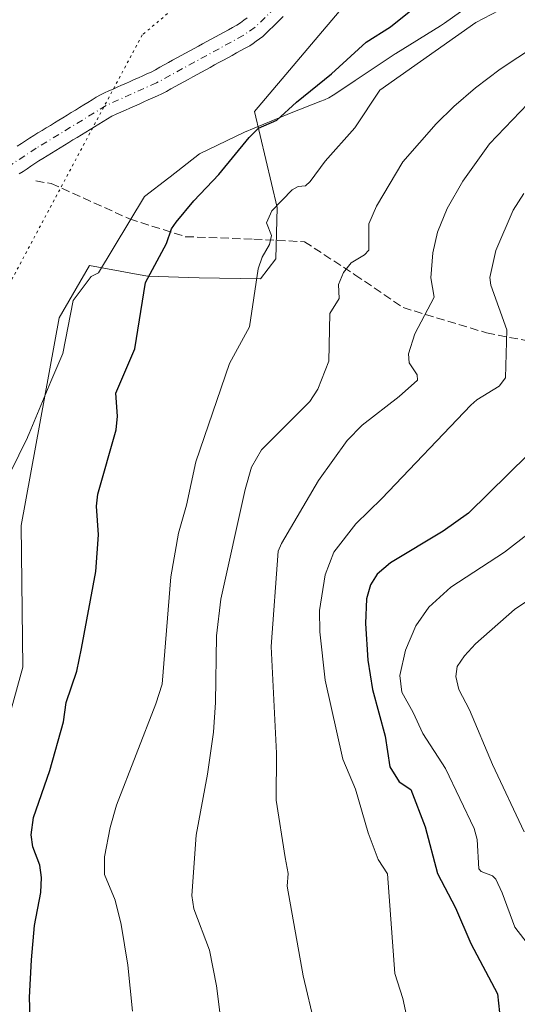
# Model space of a CAD drawing. Units: metres. Extents: x 671682 to 675141, y 4753713 to 4756113.
# Drawn here: x 673826 to 673924, y 4754074 to 4754268 of the extents above; entities that cross this region are included whole.
import ezdxf

# ---------------------------------------------------------------- set-up
doc = ezdxf.new("R2010")
doc.units = ezdxf.units.M
doc.header["$MEASUREMENT"] = 0
for name, pattern in [('DGN Style 3', [2.307223, 1.648017, -0.659207]), ('DGN Style 4', [2.638475, 1.318413, -0.659207, 0.001648, -0.659207]), ('DGN Style 5', [1.153612, 0.494405, -0.659207])]:
    doc.linetypes.add(name, pattern=pattern)
for name, color, linetype, lineweight in [('Arbolado forestal CxS', 92, 'Continuous', 0), ('Corriente natural Cxs', 4, 'Continuous', 13), ('Corriente natural eje', 4, 'DGN Style 4', 0), ('Curva de nivel maestra', 30, 'Continuous', 30), ('Curva de nivel normal', 30, 'Continuous', 0), ('Espacio natural protegido', 121, 'Continuous', 13), ('Espacio natural protegido CxS', 121, 'Continuous', 0), ('Núcleo urbano CxS', 7, 'Continuous', 0), ('Pastizal CxS', 92, 'Continuous', 0), ('Senda', 7, 'DGN Style 3', 0), ('Suelo desnudo CxS', 253, 'Continuous', 0), ('Vía pecuaria eje', 92, 'DGN Style 5', 0)]:
    doc.layers.add(name, color=color, linetype=linetype, lineweight=lineweight)

# ---------------------------------------------------------------- blocks, each defined once
blk = doc.blocks.new('*U12')
at = {"layer": 'Pastizal CxS', "color": 92, "linetype": 'Continuous', "lineweight": 0}
for points in [[(673825.8501, 4754237.6601, 920.1676), (673826.6301, 4754238.1801, 920.1995), (673827.4201, 4754238.6901, 920.2244), (673828.2001, 4754239.2001, 920.2896), (673828.9901, 4754239.7101, 920.3388), (673829.7701, 4754240.2301, 920.3663), (673830.5601, 4754240.7401, 920.371), (673831.4101, 4754241.2601, 920.3515), (673832.2601, 4754241.7801, 920.3075), (673833.1101, 4754242.3001, 920.2867), (673833.9601, 4754242.8201, 920.3255), (673834.8001, 4754243.3301, 920.3809), (673835.6501, 4754243.8501, 920.4185), (673836.5001, 4754244.3701, 920.4369), (673837.3501, 4754244.8901, 920.4363), (673838.2001, 4754245.4101, 920.464), (673839.0501, 4754245.9301, 920.4744), (673839.9001, 4754246.4501, 920.4565), (673840.7401, 4754246.9601, 920.4113), (673841.5901, 4754247.4801, 920.3372), (673842.4401, 4754248.0001, 920.3471), (673843.2901, 4754248.5201, 920.4147), (673844.1401, 4754249.0401, 920.4701), (673845.0401, 4754249.4501, 920.502), (673845.9501, 4754249.8501, 920.5192), (673846.8501, 4754250.2601, 920.5228), (673847.7501, 4754250.6601, 920.5258), (673848.6501, 4754251.0701, 920.5439), (673849.5601, 4754251.4701, 920.5387), (673850.4601, 4754251.8801, 920.5091), (673851.3601, 4754252.2801, 920.4568), (673852.2601, 4754252.6901, 920.4304), (673853.1701, 4754253.0901, 920.516), (673854.0701, 4754253.5001, 920.6044), (673854.9401, 4754253.9701, 920.6719), (673855.8001, 4754254.4501, 920.7142), (673856.6701, 4754254.9201, 920.7312), (673857.5401, 4754255.4001, 920.7233), (673858.4001, 4754255.8701, 920.7043), (673859.2701, 4754256.3401, 920.6608), (673860.1401, 4754256.8201, 920.5917), (673861.0001, 4754257.2901, 920.4993), (673861.8701, 4754257.7701, 920.4578), (673862.7401, 4754258.2401, 920.495), (673863.6001, 4754258.7101, 920.5786), (673864.4701, 4754259.1901, 920.6355), (673865.3301, 4754259.6601, 920.6638), (673866.2001, 4754260.1401, 920.6643), (673867.0701, 4754260.6101, 920.6368), (673867.9301, 4754261.0801, 920.6245), (673868.8001, 4754261.5601, 920.6307), (673869.6701, 4754262.0301, 920.6148), (673870.5301, 4754262.5101, 920.5775), (673871.4001, 4754262.9801, 920.6331), (673872.0501, 4754263.4301, 920.6742), (673872.7001, 4754263.8801, 920.7278), (673873.3501, 4754264.3301, 920.8139), (673874.0001, 4754264.7801, 920.8775), (673874.6701, 4754265.4401, 920.9185), (673875.3401, 4754266.1001, 920.9255), (673876.0001, 4754266.7601, 920.8987), (673876.6701, 4754267.4201, 920.8381), (673877.3401, 4754268.0801, 920.8631), (673878.0101, 4754268.7401, 920.9275)], [(673891.2607, 4754272.3581, 921.4086), (673872.3729, 4754250.0057, 922.7467), (673876.8329, 4754231.0729, 929.3533), (673876.5457, 4754220.8839, 929.9692), (673873.5026, 4754216.9621, 929.3174), (673861.4239, 4754217.1821, 926.9082), (673851.2479, 4754217.4681, 924.3846), (673849.3417, 4754217.8241, 923.9735), (673839.7393, 4754219.6173, 922.4449), (673833.7401, 4754209.2325, 921.9883), (673826.2459, 4754168.2569, 921.637), (673826.5665, 4754140.2751, 922.2966), (673824.3107, 4754131.9263, 922.322), (673819.4285, 4754126.0323, 921.9339), (673809.2535, 4754126.3193, 920.9279), (673796.8709, 4754135.4363, 920.5643), (673794.4929, 4754146.2323, 920.8252), (673783.4073, 4754146.2323, 920.8146), (673776.7053, 4754140.0425, 919.9703), (673773.8691, 4754108.5787, 919.9142), (673799.9055, 4754075.5679, 920.8022), (673810.9901, 4754067.0569, 922.0348)]]:
    blk.add_polyline3d(points, dxfattribs=at)
blk = doc.blocks.new('*U16')
at = {"layer": 'Arbolado forestal CxS', "color": 92, "linetype": 'Continuous', "lineweight": 0}
blk.add_polyline3d([(673810.9901, 4754067.0569, 922.0348), (673799.9055, 4754075.5679, 920.8022), (673773.8691, 4754108.5787, 919.9142), (673776.7053, 4754140.0425, 919.9703), (673783.4073, 4754146.2323, 920.8146), (673794.4929, 4754146.2323, 920.8252), (673796.8709, 4754135.4363, 920.5643), (673809.2535, 4754126.3193, 920.9279), (673819.4285, 4754126.0323, 921.9339), (673824.3107, 4754131.9263, 922.322), (673826.5665, 4754140.2751, 922.2966), (673826.2459, 4754168.2569, 921.637), (673833.7401, 4754209.2325, 921.9883), (673839.7393, 4754219.6173, 922.4449), (673849.3417, 4754217.8241, 923.9735), (673851.2479, 4754217.4681, 924.3846), (673861.4239, 4754217.1821, 926.9082), (673873.5026, 4754216.9621, 929.3174), (673876.5457, 4754220.8839, 929.9692), (673876.8329, 4754231.0729, 929.3533), (673872.3729, 4754250.0057, 922.7467), (673891.2607, 4754272.3581, 921.4086)], dxfattribs=at)

msp = doc.modelspace()

# ---------------------------------------------------------------- linework, layer by layer
at = {"layer": 'Arbolado forestal CxS', "color": 92, "linetype": 'Continuous', "lineweight": 0}
msp.add_polyline3d([(673891.2607, 4754272.3581, 921.4086), (673872.3729, 4754250.0057, 922.7467), (673876.8329, 4754231.0729, 929.3533), (673876.5457, 4754220.8839, 929.9692), (673873.5026, 4754216.9621, 929.3174), (673861.4239, 4754217.1821, 926.9082), (673851.2479, 4754217.4681, 924.3846), (673849.3417, 4754217.8241, 923.9735), (673839.7393, 4754219.6173, 922.4449), (673833.7401, 4754209.2325, 921.9883), (673826.2459, 4754168.2569, 921.637), (673826.5665, 4754140.2751, 922.2966), (673824.3107, 4754131.9263, 922.322), (673819.4285, 4754126.0323, 921.9339), (673809.2535, 4754126.3193, 920.9279), (673796.8709, 4754135.4363, 920.5643), (673794.4929, 4754146.2323, 920.8252), (673783.4073, 4754146.2323, 920.8146), (673776.7053, 4754140.0425, 919.9703), (673773.8691, 4754108.5787, 919.9142), (673799.9055, 4754075.5679, 920.8022), (673810.9901, 4754067.0569, 922.0348)], dxfattribs=at)
at = {"layer": 'Corriente natural Cxs', "color": 4, "linetype": 'Continuous', "lineweight": 13}
for points in [[(673825.4801, 4754243.1301, 920.7963), (673826.3001, 4754243.6701, 920.8039), (673827.1201, 4754244.2001, 920.8206), (673827.9401, 4754244.7401, 920.8425), (673828.7601, 4754245.2401, 920.8615), (673829.5801, 4754245.7501, 920.8877), (673830.4001, 4754246.2501, 920.9186), (673831.2201, 4754246.7501, 920.9554), (673832.0501, 4754247.2501, 920.9977), (673832.8701, 4754247.7601, 920.9998), (673833.6901, 4754248.2601, 920.9587), (673834.5101, 4754248.7601, 920.9285), (673835.3301, 4754249.2701, 920.91), (673836.1501, 4754249.7701, 920.9015), (673836.9701, 4754250.2701, 920.9039), (673837.7901, 4754250.7801, 920.9168), (673838.6201, 4754251.2801, 920.9275), (673839.4401, 4754251.7801, 920.9367), (673840.2601, 4754252.2801, 920.944), (673841.0801, 4754252.7901, 920.9406), (673841.9001, 4754253.2901, 920.9352), (673842.7401, 4754253.6601, 920.925), (673843.5701, 4754254.0401, 920.9228), (673844.4101, 4754254.4101, 920.9241), (673845.2501, 4754254.7901, 920.9316), (673846.0801, 4754255.1601, 920.9433), (673846.9201, 4754255.5401, 920.9608), (673847.7601, 4754255.9101, 920.9814), (673848.5901, 4754256.2901, 921.0032), (673849.4301, 4754256.6601, 921.0223), (673850.2701, 4754257.0401, 921.0416), (673851.1001, 4754257.4101, 921.0591), (673851.9401, 4754257.7901, 921.0643), (673852.7901, 4754258.2501, 921.0636), (673853.6301, 4754258.7201, 921.0505), (673854.4801, 4754259.1801, 921.0412), (673855.3301, 4754259.6401, 921.0372), (673856.1801, 4754260.1101, 921.0396), (673857.0201, 4754260.5701, 921.0468), (673857.8701, 4754261.0301, 921.0587), (673858.7201, 4754261.5001, 921.0739), (673859.5601, 4754261.9601, 921.0898), (673860.4101, 4754262.4201, 921.1063), (673861.2601, 4754262.8901, 921.1065), (673862.1001, 4754263.3501, 921.1052), (673862.9501, 4754263.8201, 921.0921), (673863.8001, 4754264.2801, 921.0756), (673864.6401, 4754264.7401, 921.0724), (673865.4901, 4754265.2101, 921.0826), (673866.3401, 4754265.6701, 921.1046), (673867.1901, 4754266.1301, 921.1394), (673868.0301, 4754266.6001, 921.174), (673868.8801, 4754267.0601, 921.1895), (673869.5601, 4754267.5301, 921.2038), (673870.2501, 4754268.0101, 921.1924), (673870.9301, 4754268.4801, 921.1892)], [(673825.4801, 4754243.1301, 920.7963), (673826.3001, 4754243.6701, 920.8039), (673827.1201, 4754244.2001, 920.8206), (673827.9401, 4754244.7401, 920.8425), (673828.7601, 4754245.2401, 920.8615), (673829.5801, 4754245.7501, 920.8877), (673830.4001, 4754246.2501, 920.9186), (673831.2201, 4754246.7501, 920.9554), (673832.0501, 4754247.2501, 920.9977), (673832.8701, 4754247.7601, 920.9998), (673833.6901, 4754248.2601, 920.9587), (673834.5101, 4754248.7601, 920.9285), (673835.3301, 4754249.2701, 920.91), (673836.1501, 4754249.7701, 920.9015), (673836.9701, 4754250.2701, 920.9039), (673837.7901, 4754250.7801, 920.9168), (673838.6201, 4754251.2801, 920.9275), (673839.4401, 4754251.7801, 920.9367), (673840.2601, 4754252.2801, 920.944), (673841.0801, 4754252.7901, 920.9406), (673841.9001, 4754253.2901, 920.9352), (673842.7401, 4754253.6601, 920.925), (673843.5701, 4754254.0401, 920.9228), (673844.4101, 4754254.4101, 920.9241), (673845.2501, 4754254.7901, 920.9316), (673846.0801, 4754255.1601, 920.9433), (673846.9201, 4754255.5401, 920.9608), (673847.7601, 4754255.9101, 920.9814), (673848.5901, 4754256.2901, 921.0032), (673849.4301, 4754256.6601, 921.0223), (673850.2701, 4754257.0401, 921.0416), (673851.1001, 4754257.4101, 921.0591), (673851.9401, 4754257.7901, 921.0643), (673852.7901, 4754258.2501, 921.0636), (673853.6301, 4754258.7201, 921.0505), (673854.4801, 4754259.1801, 921.0412), (673855.3301, 4754259.6401, 921.0372), (673856.1801, 4754260.1101, 921.0396), (673857.0201, 4754260.5701, 921.0468), (673857.8701, 4754261.0301, 921.0587), (673858.7201, 4754261.5001, 921.0739), (673859.5601, 4754261.9601, 921.0898), (673860.4101, 4754262.4201, 921.1063), (673861.2601, 4754262.8901, 921.1065), (673862.1001, 4754263.3501, 921.1052), (673862.9501, 4754263.8201, 921.0921), (673863.8001, 4754264.2801, 921.0756), (673864.6401, 4754264.7401, 921.0724), (673865.4901, 4754265.2101, 921.0826), (673866.3401, 4754265.6701, 921.1046), (673867.1901, 4754266.1301, 921.1394), (673868.0301, 4754266.6001, 921.174), (673868.8801, 4754267.0601, 921.1895), (673869.5601, 4754267.5301, 921.2038), (673870.2501, 4754268.0101, 921.1924), (673870.9301, 4754268.4801, 921.1892)], [(673878.0101, 4754268.7401, 920.9275), (673877.3401, 4754268.0801, 920.8631), (673876.6701, 4754267.4201, 920.8381), (673876.0001, 4754266.7601, 920.8987), (673875.3401, 4754266.1001, 920.9255), (673874.6701, 4754265.4401, 920.9185), (673874.0001, 4754264.7801, 920.8775), (673873.3501, 4754264.3301, 920.8139), (673872.7001, 4754263.8801, 920.7278), (673872.0501, 4754263.4301, 920.6742), (673871.4001, 4754262.9801, 920.6331), (673870.5301, 4754262.5101, 920.5775), (673869.6701, 4754262.0301, 920.6148), (673868.8001, 4754261.5601, 920.6307), (673867.9301, 4754261.0801, 920.6245), (673867.0701, 4754260.6101, 920.6368), (673866.2001, 4754260.1401, 920.6643), (673865.3301, 4754259.6601, 920.6638), (673864.4701, 4754259.1901, 920.6355), (673863.6001, 4754258.7101, 920.5786), (673862.7401, 4754258.2401, 920.495), (673861.8701, 4754257.7701, 920.4578), (673861.0001, 4754257.2901, 920.4993), (673860.1401, 4754256.8201, 920.5917), (673859.2701, 4754256.3401, 920.6608), (673858.4001, 4754255.8701, 920.7043), (673857.5401, 4754255.4001, 920.7233), (673856.6701, 4754254.9201, 920.7312), (673855.8001, 4754254.4501, 920.7142), (673854.9401, 4754253.9701, 920.6719), (673854.0701, 4754253.5001, 920.6044), (673853.1701, 4754253.0901, 920.516), (673852.2601, 4754252.6901, 920.4304), (673851.3601, 4754252.2801, 920.4568), (673850.4601, 4754251.8801, 920.5091), (673849.5601, 4754251.4701, 920.5387), (673848.6501, 4754251.0701, 920.5439), (673847.7501, 4754250.6601, 920.5258), (673846.8501, 4754250.2601, 920.5228), (673845.9501, 4754249.8501, 920.5192), (673845.0401, 4754249.4501, 920.502), (673844.1401, 4754249.0401, 920.4701), (673843.2901, 4754248.5201, 920.4147), (673842.4401, 4754248.0001, 920.3471), (673841.5901, 4754247.4801, 920.3372), (673840.7401, 4754246.9601, 920.4113), (673839.9001, 4754246.4501, 920.4565), (673839.0501, 4754245.9301, 920.4744), (673838.2001, 4754245.4101, 920.464), (673837.3501, 4754244.8901, 920.4363), (673836.5001, 4754244.3701, 920.4369), (673835.6501, 4754243.8501, 920.4185), (673834.8001, 4754243.3301, 920.3809), (673833.9601, 4754242.8201, 920.3255), (673833.1101, 4754242.3001, 920.2867), (673832.2601, 4754241.7801, 920.3075), (673831.4101, 4754241.2601, 920.3515), (673830.5601, 4754240.7401, 920.371), (673829.7701, 4754240.2301, 920.3663), (673828.9901, 4754239.7101, 920.3388), (673828.2001, 4754239.2001, 920.2896), (673827.4201, 4754238.6901, 920.2244), (673826.6301, 4754238.1801, 920.1995), (673825.8501, 4754237.6601, 920.1676)], [(673878.0101, 4754268.7401, 920.9275), (673877.3401, 4754268.0801, 920.8631), (673876.6701, 4754267.4201, 920.8381), (673876.0001, 4754266.7601, 920.8987), (673875.3401, 4754266.1001, 920.9255), (673874.6701, 4754265.4401, 920.9185), (673874.0001, 4754264.7801, 920.8775), (673873.3501, 4754264.3301, 920.8139), (673872.7001, 4754263.8801, 920.7278), (673872.0501, 4754263.4301, 920.6742), (673871.4001, 4754262.9801, 920.6331), (673870.5301, 4754262.5101, 920.5775), (673869.6701, 4754262.0301, 920.6148), (673868.8001, 4754261.5601, 920.6307), (673867.9301, 4754261.0801, 920.6245), (673867.0701, 4754260.6101, 920.6368), (673866.2001, 4754260.1401, 920.6643), (673865.3301, 4754259.6601, 920.6638), (673864.4701, 4754259.1901, 920.6355), (673863.6001, 4754258.7101, 920.5786), (673862.7401, 4754258.2401, 920.495), (673861.8701, 4754257.7701, 920.4578), (673861.0001, 4754257.2901, 920.4993), (673860.1401, 4754256.8201, 920.5917), (673859.2701, 4754256.3401, 920.6608), (673858.4001, 4754255.8701, 920.7043), (673857.5401, 4754255.4001, 920.7233), (673856.6701, 4754254.9201, 920.7312), (673855.8001, 4754254.4501, 920.7142), (673854.9401, 4754253.9701, 920.6719), (673854.0701, 4754253.5001, 920.6044), (673853.1701, 4754253.0901, 920.516), (673852.2601, 4754252.6901, 920.4304), (673851.3601, 4754252.2801, 920.4568), (673850.4601, 4754251.8801, 920.5091), (673849.5601, 4754251.4701, 920.5387), (673848.6501, 4754251.0701, 920.5439), (673847.7501, 4754250.6601, 920.5258), (673846.8501, 4754250.2601, 920.5228), (673845.9501, 4754249.8501, 920.5192), (673845.0401, 4754249.4501, 920.502), (673844.1401, 4754249.0401, 920.4701), (673843.2901, 4754248.5201, 920.4147), (673842.4401, 4754248.0001, 920.3471), (673841.5901, 4754247.4801, 920.3372), (673840.7401, 4754246.9601, 920.4113), (673839.9001, 4754246.4501, 920.4565), (673839.0501, 4754245.9301, 920.4744), (673838.2001, 4754245.4101, 920.464), (673837.3501, 4754244.8901, 920.4363), (673836.5001, 4754244.3701, 920.4369), (673835.6501, 4754243.8501, 920.4185), (673834.8001, 4754243.3301, 920.3809), (673833.9601, 4754242.8201, 920.3255), (673833.1101, 4754242.3001, 920.2867), (673832.2601, 4754241.7801, 920.3075), (673831.4101, 4754241.2601, 920.3515), (673830.5601, 4754240.7401, 920.371), (673829.7701, 4754240.2301, 920.3663), (673828.9901, 4754239.7101, 920.3388), (673828.2001, 4754239.2001, 920.2896), (673827.4201, 4754238.6901, 920.2244), (673826.6301, 4754238.1801, 920.1995), (673825.8501, 4754237.6601, 920.1676)]]:
    msp.add_polyline3d(points, dxfattribs=at)
at = {"layer": 'Corriente natural eje', "color": 4, "linetype": 'DGN Style 4', "lineweight": 0}
msp.add_polyline3d([(673880.2801, 4754274.3401, 921.2811), (673872.4701, 4754266.6301, 920.9239), (673870.1401, 4754265.0201, 920.8681), (673853.0101, 4754255.6501, 920.783), (673843.0201, 4754251.1701, 920.6695), (673829.2501, 4754242.7401, 920.5214), (673823.6301, 4754239.0701, 920.4176)], dxfattribs=at)
at = {"layer": 'Curva de nivel maestra', "color": 30, "linetype": 'Continuous', "lineweight": 30, "flags": 128}
for points, elevation in [([(673828.13, 4754069.2401), (673827.92, 4754075.0601), (673828.29, 4754082.5201), (673828.92, 4754089.2701), (673830.12, 4754095.8101), (673830.31, 4754098.7401), (673829.96, 4754101.2001), (673828.54, 4754104.8401), (673828.25, 4754107.1701), (673828.71, 4754110.6101), (673831.95, 4754119.8901), (673834.6, 4754129.4901), (673835.14, 4754133.3001), (673837.28, 4754139.4801), (673838.15, 4754143.9501), (673841.01, 4754159.2101), (673841.52, 4754166.4501), (673841.13, 4754172.0501), (673841.38, 4754174.4301), (673845.03, 4754187.1201), (673845.31, 4754189.8601), (673844.94, 4754194.4001), (673848.69, 4754203.1501), (673850.84, 4754216.2201), (673854.99, 4754223.9601), (673855.97, 4754226.8201), (673856.9, 4754228.1601), (673860.34, 4754232.3501), (673865.32, 4754237.5801), (673871.27, 4754244.8801), (673873.15, 4754246.6901), (673876.77, 4754248.2601), (673880.61, 4754251.8601), (673887.56, 4754257.4001), (673894.39, 4754263.6801), (673899.18, 4754266.7401), (673908.89, 4754274.5201)], 925), ([(673930.36, 4754186.1301), (673914.6, 4754170.7101), (673909.63, 4754167.1401), (673899.2, 4754160.8701), (673896.59, 4754158.6701), (673895.24, 4754156.5701), (673894.49, 4754153.7701), (673894.3, 4754148.9001), (673894.76, 4754141.7001), (673895.67, 4754135.8801), (673898.18, 4754126.6501), (673899.04, 4754120.6101), (673900.92, 4754117.6701), (673903.23, 4754116.1201), (673906.07, 4754108.8001), (673908.49, 4754099.5701), (673912.06, 4754092.7801), (673915.06, 4754085.7201), (673920.33, 4754075.8001), (673921.53, 4754064.7201)], 950)]:
    msp.add_lwpolyline(points, dxfattribs=dict(at, elevation=elevation))
at = {"layer": 'Curva de nivel normal', "color": 30, "linetype": 'Continuous', "lineweight": 0, "flags": 128}
for points, elevation in [([(673848.26, 4754072.37), (673847.32, 4754081.49), (673846.02, 4754089.49), (673844.82, 4754094.31), (673842.73, 4754099.37), (673842.74, 4754102.87), (673843.86, 4754108.63), (673845.1, 4754113.04), (673852.89, 4754133.06), (673854.08, 4754136.95), (673855.85, 4754158.15), (673857.33, 4754166.77), (673858.9, 4754172.25), (673860.75, 4754180.82), (673867.44, 4754200.23), (673871.37, 4754207.49), (673873.04, 4754218.91), (673873.87, 4754221.24), (673875.29, 4754223.74), (673875.68, 4754225.51), (673874.72, 4754228.03), (673875.77, 4754230.41), (673879.76, 4754234.5), (673880.99, 4754235.16), (673882.39, 4754235.34), (673883.35, 4754236.18), (673886.27, 4754240.16), (673892.14, 4754246.74), (673897.13, 4754254.22), (673916.08, 4754267.55), (673920.57, 4754269.96)], 930), ([(673866.31, 4754065.92), (673864.82, 4754077.41), (673863.43, 4754084.43), (673860.38, 4754092.58), (673859.97, 4754095.25), (673860.82, 4754107.1), (673863.09, 4754119.14), (673864.23, 4754127.44), (673864.65, 4754133.31), (673864.83, 4754146.47), (673865.71, 4754153.75), (673870.5, 4754175.39), (673871.78, 4754179.77), (673873.74, 4754183.18), (673883.25, 4754192.74), (673884.86, 4754195.15), (673887.02, 4754200.73), (673887.2, 4754210.1), (673889.05, 4754213.07), (673888.91, 4754215.82), (673889.95, 4754218.18), (673891.46, 4754220.11), (673894.05, 4754221.67), (673894.95, 4754222.62), (673894.95, 4754227.84), (673896.42, 4754231.28), (673901.65, 4754240.07), (673908.22, 4754247.55), (673911.69, 4754250.99), (673916.01, 4754254.66), (673920.87, 4754258.34), (673927.82, 4754262.98)], 935), ([(673926.32, 4754251.48), (673918.74, 4754243.64), (673913.52, 4754236.24), (673910.4, 4754230.82), (673908.5, 4754226.2), (673907.58, 4754222.09), (673907.19, 4754217.17), (673907.81, 4754213.37), (673904.03, 4754206.07), (673902.73, 4754202.17), (673902.88, 4754200.35), (673904.47, 4754197.99), (673904.55, 4754196.94), (673900.92, 4754193.73), (673893.6, 4754188.1), (673890.63, 4754185.07), (673884.97, 4754177.14), (673877.66, 4754164.71), (673877.05, 4754163.21), (673875.61, 4754144.39), (673876.68, 4754123.29), (673876.6, 4754114.02), (673878.37, 4754102.74), (673878.99, 4754099.53), (673878.82, 4754097.07), (673881.97, 4754079.38), (673884.23, 4754069.59)], 940), ([(673925.53, 4754233.81), (673923.4, 4754230.51), (673920.01, 4754222.55), (673918.81, 4754217.23), (673919.05, 4754215.68), (673922.17, 4754206.92), (673921.89, 4754197.39), (673920.66, 4754195.79), (673916.26, 4754193.08), (673915.08, 4754192.04), (673897.52, 4754173.58), (673892.37, 4754168.58), (673888.04, 4754163.02), (673886.27, 4754158.55), (673885.17, 4754151.51), (673885.26, 4754147.29), (673886.29, 4754137.74), (673889.76, 4754122.11), (673892.31, 4754116.21), (673894.79, 4754107.61), (673896.78, 4754102.34), (673898.62, 4754099.52), (673900.03, 4754079.82), (673901.63, 4754074.88), (673903.42, 4754066.64)], 945), ([(673929.1, 4754082.05), (673923.73, 4754088.95), (673921.28, 4754095.74), (673919.99, 4754098.45), (673919.38, 4754099.1), (673917.14, 4754099.97), (673916.67, 4754100.49), (673916.35, 4754106.25), (673915.72, 4754108.44), (673910.04, 4754120.26), (673905.56, 4754127.18), (673903.69, 4754131.32), (673901.41, 4754135.38), (673901.07, 4754138.65), (673902.16, 4754143.65), (673904.22, 4754148.45), (673906.8, 4754152.12), (673911.14, 4754156.1), (673921.73, 4754162.98), (673936.75, 4754174.67)], 955), ([(673936.45, 4754160.29), (673923.71, 4754151.69), (673915.97, 4754144.91), (673913.81, 4754142.54), (673912.37, 4754140.4), (673912.13, 4754138.46), (673912.67, 4754135.91), (673914.79, 4754131.84), (673919.38, 4754121.05), (673925.57, 4754107.78)], 960)]:
    msp.add_lwpolyline(points, dxfattribs=dict(at, elevation=elevation))
at = {"layer": 'Espacio natural protegido', "color": 121, "linetype": 'Continuous', "lineweight": 13, "flags": 128}
msp.add_lwpolyline([(673824.1208, 4754178.6546), (673827.4889, 4754185.6065), (673827.6024, 4754185.8463), (673827.8578, 4754186.4303), (673832.0934, 4754196.7061), (673834.4923, 4754202.2253), (673836.5602, 4754212.7071), (673840.0852, 4754217.4281), (673841.5367, 4754218.1661), (673850.6301, 4754233.1987), (673855.4552, 4754236.8759), (673855.7226, 4754237.0845), (673861.4541, 4754241.6612), (673870.3406, 4754245.8855), (673877.998, 4754249.0769), (673879.6109, 4754249.749), (673885.4556, 4754252.0023), (673886.1402, 4754252.286), (673887.024, 4754252.7129), (673887.8779, 4754253.1969), (673888.3942, 4754253.5269), (673892.2232, 4754256.0859), (673900.1473, 4754261.3793), (673900.2843, 4754261.4708), (673909.0645, 4754266.9231), (673909.8496, 4754267.4456), (673919.3186, 4754274.1856)], dxfattribs=at)
at = {"layer": 'Espacio natural protegido CxS', "color": 121, "linetype": 'Continuous', "lineweight": 0, "flags": 128}
msp.add_lwpolyline([(673919.3186, 4754274.1856), (673909.8496, 4754267.4456), (673909.0645, 4754266.9231), (673900.2843, 4754261.4708), (673900.1473, 4754261.3793), (673892.2232, 4754256.0859), (673888.3942, 4754253.5269), (673887.8779, 4754253.1969), (673887.024, 4754252.7129), (673886.1402, 4754252.286), (673885.4556, 4754252.0023), (673879.6109, 4754249.749), (673877.998, 4754249.0769), (673870.3406, 4754245.8855), (673861.4541, 4754241.6612), (673855.7226, 4754237.0845), (673855.4552, 4754236.8759), (673850.6301, 4754233.1987), (673841.5367, 4754218.1661), (673840.0852, 4754217.4281), (673836.5602, 4754212.7071), (673834.4923, 4754202.2253), (673832.0934, 4754196.7061), (673827.8578, 4754186.4303), (673827.6024, 4754185.8463), (673827.4889, 4754185.6065), (673824.1208, 4754178.6546)], dxfattribs=at)
at = {"layer": 'Núcleo urbano CxS', "color": 7, "linetype": 'Continuous', "lineweight": 0}
msp.add_polyline3d([(673870.9301, 4754268.4801, 921.1892), (673870.2501, 4754268.0101, 921.1924), (673869.5601, 4754267.5301, 921.2038), (673868.8801, 4754267.0601, 921.1895), (673868.0301, 4754266.6001, 921.174), (673867.1901, 4754266.1301, 921.1394), (673866.3401, 4754265.6701, 921.1046), (673865.4901, 4754265.2101, 921.0826), (673864.6401, 4754264.7401, 921.0724), (673863.8001, 4754264.2801, 921.0756), (673862.9501, 4754263.8201, 921.0921), (673862.1001, 4754263.3501, 921.1052), (673861.2601, 4754262.8901, 921.1065), (673860.4101, 4754262.4201, 921.1063), (673859.5601, 4754261.9601, 921.0898), (673858.7201, 4754261.5001, 921.0739), (673857.8701, 4754261.0301, 921.0587), (673857.0201, 4754260.5701, 921.0468), (673856.1801, 4754260.1101, 921.0396), (673855.3301, 4754259.6401, 921.0372), (673854.4801, 4754259.1801, 921.0412), (673853.6301, 4754258.7201, 921.0505), (673852.7901, 4754258.2501, 921.0636), (673851.9401, 4754257.7901, 921.0643), (673851.1001, 4754257.4101, 921.0591), (673850.2701, 4754257.0401, 921.0416), (673849.4301, 4754256.6601, 921.0223), (673848.5901, 4754256.2901, 921.0032), (673847.7601, 4754255.9101, 920.9814), (673846.9201, 4754255.5401, 920.9608), (673846.0801, 4754255.1601, 920.9433), (673845.2501, 4754254.7901, 920.9316), (673844.4101, 4754254.4101, 920.9241), (673843.5701, 4754254.0401, 920.9228), (673842.7401, 4754253.6601, 920.925), (673841.9001, 4754253.2901, 920.9352), (673841.0801, 4754252.7901, 920.9406), (673840.2601, 4754252.2801, 920.944), (673839.4401, 4754251.7801, 920.9367), (673838.6201, 4754251.2801, 920.9275), (673837.7901, 4754250.7801, 920.9168), (673836.9701, 4754250.2701, 920.9039), (673836.1501, 4754249.7701, 920.9015), (673835.3301, 4754249.2701, 920.91), (673834.5101, 4754248.7601, 920.9285), (673833.6901, 4754248.2601, 920.9587), (673832.8701, 4754247.7601, 920.9998), (673832.0501, 4754247.2501, 920.9977), (673831.2201, 4754246.7501, 920.9554), (673830.4001, 4754246.2501, 920.9186), (673829.5801, 4754245.7501, 920.8877), (673828.7601, 4754245.2401, 920.8615), (673827.9401, 4754244.7401, 920.8425), (673827.1201, 4754244.2001, 920.8206), (673826.3001, 4754243.6701, 920.8039), (673825.4801, 4754243.1301, 920.7963)], dxfattribs=at)
msp.add_polyline3d([(673870.9301, 4754268.4801, 921.1892), (673870.2501, 4754268.0101, 921.1924), (673869.5601, 4754267.5301, 921.2038), (673868.8801, 4754267.0601, 921.1895), (673868.0301, 4754266.6001, 921.174), (673867.1901, 4754266.1301, 921.1394), (673866.3401, 4754265.6701, 921.1046), (673865.4901, 4754265.2101, 921.0826), (673864.6401, 4754264.7401, 921.0724), (673863.8001, 4754264.2801, 921.0756), (673862.9501, 4754263.8201, 921.0921), (673862.1001, 4754263.3501, 921.1052), (673861.2601, 4754262.8901, 921.1065), (673860.4101, 4754262.4201, 921.1063), (673859.5601, 4754261.9601, 921.0898), (673858.7201, 4754261.5001, 921.0739), (673857.8701, 4754261.0301, 921.0587), (673857.0201, 4754260.5701, 921.0468), (673856.1801, 4754260.1101, 921.0396), (673855.3301, 4754259.6401, 921.0372), (673854.4801, 4754259.1801, 921.0412), (673853.6301, 4754258.7201, 921.0505), (673852.7901, 4754258.2501, 921.0636), (673851.9401, 4754257.7901, 921.0643), (673851.1001, 4754257.4101, 921.0591), (673850.2701, 4754257.0401, 921.0416), (673849.4301, 4754256.6601, 921.0223), (673848.5901, 4754256.2901, 921.0032), (673847.7601, 4754255.9101, 920.9814), (673846.9201, 4754255.5401, 920.9608), (673846.0801, 4754255.1601, 920.9433), (673845.2501, 4754254.7901, 920.9316), (673844.4101, 4754254.4101, 920.9241), (673843.5701, 4754254.0401, 920.9228), (673842.7401, 4754253.6601, 920.925), (673841.9001, 4754253.2901, 920.9352), (673841.0801, 4754252.7901, 920.9406), (673840.2601, 4754252.2801, 920.944), (673839.4401, 4754251.7801, 920.9367), (673838.6201, 4754251.2801, 920.9275), (673837.7901, 4754250.7801, 920.9168), (673836.9701, 4754250.2701, 920.9039), (673836.1501, 4754249.7701, 920.9015), (673835.3301, 4754249.2701, 920.91), (673834.5101, 4754248.7601, 920.9285), (673833.6901, 4754248.2601, 920.9587), (673832.8701, 4754247.7601, 920.9998), (673832.0501, 4754247.2501, 920.9977), (673831.2201, 4754246.7501, 920.9554), (673830.4001, 4754246.2501, 920.9186), (673829.5801, 4754245.7501, 920.8877), (673828.7601, 4754245.2401, 920.8615), (673827.9401, 4754244.7401, 920.8425), (673827.1201, 4754244.2001, 920.8206), (673826.3001, 4754243.6701, 920.8039), (673825.4801, 4754243.1301, 920.7963)], dxfattribs=at)
at = {"layer": 'Pastizal CxS', "color": 92, "linetype": 'Continuous', "lineweight": 0}
for points in [[(673891.2607, 4754272.3581, 921.4086), (673872.3729, 4754250.0057, 922.7467), (673876.8329, 4754231.0729, 929.3533), (673876.5457, 4754220.8839, 929.9692), (673873.5026, 4754216.9621, 929.3174), (673861.4239, 4754217.1821, 926.9082), (673851.2479, 4754217.4681, 924.3846), (673849.3417, 4754217.8241, 923.9735), (673839.7393, 4754219.6173, 922.4449), (673833.7401, 4754209.2325, 921.9883), (673826.2459, 4754168.2569, 921.637), (673826.5665, 4754140.2751, 922.2966), (673824.3107, 4754131.9263, 922.322), (673819.4285, 4754126.0323, 921.9339), (673809.2535, 4754126.3193, 920.9279), (673796.8709, 4754135.4363, 920.5643), (673794.4929, 4754146.2323, 920.8252), (673783.4073, 4754146.2323, 920.8146), (673776.7053, 4754140.0425, 919.9703), (673773.8691, 4754108.5787, 919.9142), (673799.9055, 4754075.5679, 920.8022), (673810.9901, 4754067.0569, 922.0348)], [(673878.0101, 4754268.7401, 920.9275), (673877.3401, 4754268.0801, 920.8631), (673876.6701, 4754267.4201, 920.8381), (673876.0001, 4754266.7601, 920.8987), (673875.3401, 4754266.1001, 920.9255), (673874.6701, 4754265.4401, 920.9185), (673874.0001, 4754264.7801, 920.8775), (673873.3501, 4754264.3301, 920.8139), (673872.7001, 4754263.8801, 920.7278), (673872.0501, 4754263.4301, 920.6742), (673871.4001, 4754262.9801, 920.6331), (673870.5301, 4754262.5101, 920.5775), (673869.6701, 4754262.0301, 920.6148), (673868.8001, 4754261.5601, 920.6307), (673867.9301, 4754261.0801, 920.6245), (673867.0701, 4754260.6101, 920.6368), (673866.2001, 4754260.1401, 920.6643), (673865.3301, 4754259.6601, 920.6638), (673864.4701, 4754259.1901, 920.6355), (673863.6001, 4754258.7101, 920.5786), (673862.7401, 4754258.2401, 920.495), (673861.8701, 4754257.7701, 920.4578), (673861.0001, 4754257.2901, 920.4993), (673860.1401, 4754256.8201, 920.5917), (673859.2701, 4754256.3401, 920.6608), (673858.4001, 4754255.8701, 920.7043), (673857.5401, 4754255.4001, 920.7233), (673856.6701, 4754254.9201, 920.7312), (673855.8001, 4754254.4501, 920.7142), (673854.9401, 4754253.9701, 920.6719), (673854.0701, 4754253.5001, 920.6044), (673853.1701, 4754253.0901, 920.516), (673852.2601, 4754252.6901, 920.4304), (673851.3601, 4754252.2801, 920.4568), (673850.4601, 4754251.8801, 920.5091), (673849.5601, 4754251.4701, 920.5387), (673848.6501, 4754251.0701, 920.5439), (673847.7501, 4754250.6601, 920.5258), (673846.8501, 4754250.2601, 920.5228), (673845.9501, 4754249.8501, 920.5192), (673845.0401, 4754249.4501, 920.502), (673844.1401, 4754249.0401, 920.4701), (673843.2901, 4754248.5201, 920.4147), (673842.4401, 4754248.0001, 920.3471), (673841.5901, 4754247.4801, 920.3372), (673840.7401, 4754246.9601, 920.4113), (673839.9001, 4754246.4501, 920.4565), (673839.0501, 4754245.9301, 920.4744), (673838.2001, 4754245.4101, 920.464), (673837.3501, 4754244.8901, 920.4363), (673836.5001, 4754244.3701, 920.4369), (673835.6501, 4754243.8501, 920.4185), (673834.8001, 4754243.3301, 920.3809), (673833.9601, 4754242.8201, 920.3255), (673833.1101, 4754242.3001, 920.2867), (673832.2601, 4754241.7801, 920.3075), (673831.4101, 4754241.2601, 920.3515), (673830.5601, 4754240.7401, 920.371), (673829.7701, 4754240.2301, 920.3663), (673828.9901, 4754239.7101, 920.3388), (673828.2001, 4754239.2001, 920.2896), (673827.4201, 4754238.6901, 920.2244), (673826.6301, 4754238.1801, 920.1995), (673825.8501, 4754237.6601, 920.1676)]]:
    msp.add_polyline3d(points, dxfattribs=at)
at = {"layer": 'Senda', "color": 7, "linetype": 'DGN Style 3', "lineweight": 0}
msp.add_polyline3d([(673829.1901, 4754236.2801, 922.0903), (673832.1901, 4754235.7801, 921.285), (673847.6901, 4754228.7801, 925.4175), (673858.6901, 4754225.2801, 934.5999), (673872.1901, 4754224.7801, 931.046), (673882.1901, 4754224.2801, 946.1701), (673892.1901, 4754217.7801, 951.4497), (673901.6901, 4754211.2801, 960.0457), (673918.1901, 4754206.2801, 952.0018), (673938.6901, 4754202.2801, 969.8213), (673961.6901, 4754193.2801, 971.223), (673980.1901, 4754187.2801, 980.4593), (674006.0745, 4754177.6778, 982.6747), (674011.1901, 4754175.7801, 988.8047), (674026.1901, 4754166.7801, 1001.2316), (674058.6901, 4754153.7801, 997.9058), (674082.1901, 4754142.7801, 1005.373), (674095.1901, 4754138.7801, 1008.9499), (674154.1901, 4754119.2801, 1045.4207)], dxfattribs=at)
at = {"layer": 'Suelo desnudo CxS', "color": 253, "linetype": 'Continuous', "lineweight": 0}
for points in [[(673825.4801, 4754243.1301, 920.7963), (673826.3001, 4754243.6701, 920.8039), (673827.1201, 4754244.2001, 920.8206), (673827.9401, 4754244.7401, 920.8425), (673828.7601, 4754245.2401, 920.8615), (673829.5801, 4754245.7501, 920.8877), (673830.4001, 4754246.2501, 920.9186), (673831.2201, 4754246.7501, 920.9554), (673832.0501, 4754247.2501, 920.9977), (673832.8701, 4754247.7601, 920.9998), (673833.6901, 4754248.2601, 920.9587), (673834.5101, 4754248.7601, 920.9285), (673835.3301, 4754249.2701, 920.91), (673836.1501, 4754249.7701, 920.9015), (673836.9701, 4754250.2701, 920.9039), (673837.7901, 4754250.7801, 920.9168), (673838.6201, 4754251.2801, 920.9275), (673839.4401, 4754251.7801, 920.9367), (673840.2601, 4754252.2801, 920.944), (673841.0801, 4754252.7901, 920.9406), (673841.9001, 4754253.2901, 920.9352), (673842.7401, 4754253.6601, 920.925), (673843.5701, 4754254.0401, 920.9228), (673844.4101, 4754254.4101, 920.9241), (673845.2501, 4754254.7901, 920.9316), (673846.0801, 4754255.1601, 920.9433), (673846.9201, 4754255.5401, 920.9608), (673847.7601, 4754255.9101, 920.9814), (673848.5901, 4754256.2901, 921.0032), (673849.4301, 4754256.6601, 921.0223), (673850.2701, 4754257.0401, 921.0416), (673851.1001, 4754257.4101, 921.0591), (673851.9401, 4754257.7901, 921.0643), (673852.7901, 4754258.2501, 921.0636), (673853.6301, 4754258.7201, 921.0505), (673854.4801, 4754259.1801, 921.0412), (673855.3301, 4754259.6401, 921.0372), (673856.1801, 4754260.1101, 921.0396), (673857.0201, 4754260.5701, 921.0468), (673857.8701, 4754261.0301, 921.0587), (673858.7201, 4754261.5001, 921.0739), (673859.5601, 4754261.9601, 921.0898), (673860.4101, 4754262.4201, 921.1063), (673861.2601, 4754262.8901, 921.1065), (673862.1001, 4754263.3501, 921.1052), (673862.9501, 4754263.8201, 921.0921), (673863.8001, 4754264.2801, 921.0756), (673864.6401, 4754264.7401, 921.0724), (673865.4901, 4754265.2101, 921.0826), (673866.3401, 4754265.6701, 921.1046), (673867.1901, 4754266.1301, 921.1394), (673868.0301, 4754266.6001, 921.174), (673868.8801, 4754267.0601, 921.1895), (673869.5601, 4754267.5301, 921.2038), (673870.2501, 4754268.0101, 921.1924), (673870.9301, 4754268.4801, 921.1892)], [(673870.9301, 4754268.4801, 921.1892), (673870.2501, 4754268.0101, 921.1924), (673869.5601, 4754267.5301, 921.2038), (673868.8801, 4754267.0601, 921.1895), (673868.0301, 4754266.6001, 921.174), (673867.1901, 4754266.1301, 921.1394), (673866.3401, 4754265.6701, 921.1046), (673865.4901, 4754265.2101, 921.0826), (673864.6401, 4754264.7401, 921.0724), (673863.8001, 4754264.2801, 921.0756), (673862.9501, 4754263.8201, 921.0921), (673862.1001, 4754263.3501, 921.1052), (673861.2601, 4754262.8901, 921.1065), (673860.4101, 4754262.4201, 921.1063), (673859.5601, 4754261.9601, 921.0898), (673858.7201, 4754261.5001, 921.0739), (673857.8701, 4754261.0301, 921.0587), (673857.0201, 4754260.5701, 921.0468), (673856.1801, 4754260.1101, 921.0396), (673855.3301, 4754259.6401, 921.0372), (673854.4801, 4754259.1801, 921.0412), (673853.6301, 4754258.7201, 921.0505), (673852.7901, 4754258.2501, 921.0636), (673851.9401, 4754257.7901, 921.0643), (673851.1001, 4754257.4101, 921.0591), (673850.2701, 4754257.0401, 921.0416), (673849.4301, 4754256.6601, 921.0223), (673848.5901, 4754256.2901, 921.0032), (673847.7601, 4754255.9101, 920.9814), (673846.9201, 4754255.5401, 920.9608), (673846.0801, 4754255.1601, 920.9433), (673845.2501, 4754254.7901, 920.9316), (673844.4101, 4754254.4101, 920.9241), (673843.5701, 4754254.0401, 920.9228), (673842.7401, 4754253.6601, 920.925), (673841.9001, 4754253.2901, 920.9352), (673841.0801, 4754252.7901, 920.9406), (673840.2601, 4754252.2801, 920.944), (673839.4401, 4754251.7801, 920.9367), (673838.6201, 4754251.2801, 920.9275), (673837.7901, 4754250.7801, 920.9168), (673836.9701, 4754250.2701, 920.9039), (673836.1501, 4754249.7701, 920.9015), (673835.3301, 4754249.2701, 920.91), (673834.5101, 4754248.7601, 920.9285), (673833.6901, 4754248.2601, 920.9587), (673832.8701, 4754247.7601, 920.9998), (673832.0501, 4754247.2501, 920.9977), (673831.2201, 4754246.7501, 920.9554), (673830.4001, 4754246.2501, 920.9186), (673829.5801, 4754245.7501, 920.8877), (673828.7601, 4754245.2401, 920.8615), (673827.9401, 4754244.7401, 920.8425), (673827.1201, 4754244.2001, 920.8206), (673826.3001, 4754243.6701, 920.8039), (673825.4801, 4754243.1301, 920.7963)], [(673878.0101, 4754268.7401, 920.9275), (673877.3401, 4754268.0801, 920.8631), (673876.6701, 4754267.4201, 920.8381), (673876.0001, 4754266.7601, 920.8987), (673875.3401, 4754266.1001, 920.9255), (673874.6701, 4754265.4401, 920.9185), (673874.0001, 4754264.7801, 920.8775), (673873.3501, 4754264.3301, 920.8139), (673872.7001, 4754263.8801, 920.7278), (673872.0501, 4754263.4301, 920.6742), (673871.4001, 4754262.9801, 920.6331), (673870.5301, 4754262.5101, 920.5775), (673869.6701, 4754262.0301, 920.6148), (673868.8001, 4754261.5601, 920.6307), (673867.9301, 4754261.0801, 920.6245), (673867.0701, 4754260.6101, 920.6368), (673866.2001, 4754260.1401, 920.6643), (673865.3301, 4754259.6601, 920.6638), (673864.4701, 4754259.1901, 920.6355), (673863.6001, 4754258.7101, 920.5786), (673862.7401, 4754258.2401, 920.495), (673861.8701, 4754257.7701, 920.4578), (673861.0001, 4754257.2901, 920.4993), (673860.1401, 4754256.8201, 920.5917), (673859.2701, 4754256.3401, 920.6608), (673858.4001, 4754255.8701, 920.7043), (673857.5401, 4754255.4001, 920.7233), (673856.6701, 4754254.9201, 920.7312), (673855.8001, 4754254.4501, 920.7142), (673854.9401, 4754253.9701, 920.6719), (673854.0701, 4754253.5001, 920.6044), (673853.1701, 4754253.0901, 920.516), (673852.2601, 4754252.6901, 920.4304), (673851.3601, 4754252.2801, 920.4568), (673850.4601, 4754251.8801, 920.5091), (673849.5601, 4754251.4701, 920.5387), (673848.6501, 4754251.0701, 920.5439), (673847.7501, 4754250.6601, 920.5258), (673846.8501, 4754250.2601, 920.5228), (673845.9501, 4754249.8501, 920.5192), (673845.0401, 4754249.4501, 920.502), (673844.1401, 4754249.0401, 920.4701), (673843.2901, 4754248.5201, 920.4147), (673842.4401, 4754248.0001, 920.3471), (673841.5901, 4754247.4801, 920.3372), (673840.7401, 4754246.9601, 920.4113), (673839.9001, 4754246.4501, 920.4565), (673839.0501, 4754245.9301, 920.4744), (673838.2001, 4754245.4101, 920.464), (673837.3501, 4754244.8901, 920.4363), (673836.5001, 4754244.3701, 920.4369), (673835.6501, 4754243.8501, 920.4185), (673834.8001, 4754243.3301, 920.3809), (673833.9601, 4754242.8201, 920.3255), (673833.1101, 4754242.3001, 920.2867), (673832.2601, 4754241.7801, 920.3075), (673831.4101, 4754241.2601, 920.3515), (673830.5601, 4754240.7401, 920.371), (673829.7701, 4754240.2301, 920.3663), (673828.9901, 4754239.7101, 920.3388), (673828.2001, 4754239.2001, 920.2896), (673827.4201, 4754238.6901, 920.2244), (673826.6301, 4754238.1801, 920.1995), (673825.8501, 4754237.6601, 920.1676)], [(673878.0101, 4754268.7401, 920.9275), (673877.3401, 4754268.0801, 920.8631), (673876.6701, 4754267.4201, 920.8381), (673876.0001, 4754266.7601, 920.8987), (673875.3401, 4754266.1001, 920.9255), (673874.6701, 4754265.4401, 920.9185), (673874.0001, 4754264.7801, 920.8775), (673873.3501, 4754264.3301, 920.8139), (673872.7001, 4754263.8801, 920.7278), (673872.0501, 4754263.4301, 920.6742), (673871.4001, 4754262.9801, 920.6331), (673870.5301, 4754262.5101, 920.5775), (673869.6701, 4754262.0301, 920.6148), (673868.8001, 4754261.5601, 920.6307), (673867.9301, 4754261.0801, 920.6245), (673867.0701, 4754260.6101, 920.6368), (673866.2001, 4754260.1401, 920.6643), (673865.3301, 4754259.6601, 920.6638), (673864.4701, 4754259.1901, 920.6355), (673863.6001, 4754258.7101, 920.5786), (673862.7401, 4754258.2401, 920.495), (673861.8701, 4754257.7701, 920.4578), (673861.0001, 4754257.2901, 920.4993), (673860.1401, 4754256.8201, 920.5917), (673859.2701, 4754256.3401, 920.6608), (673858.4001, 4754255.8701, 920.7043), (673857.5401, 4754255.4001, 920.7233), (673856.6701, 4754254.9201, 920.7312), (673855.8001, 4754254.4501, 920.7142), (673854.9401, 4754253.9701, 920.6719), (673854.0701, 4754253.5001, 920.6044), (673853.1701, 4754253.0901, 920.516), (673852.2601, 4754252.6901, 920.4304), (673851.3601, 4754252.2801, 920.4568), (673850.4601, 4754251.8801, 920.5091), (673849.5601, 4754251.4701, 920.5387), (673848.6501, 4754251.0701, 920.5439), (673847.7501, 4754250.6601, 920.5258), (673846.8501, 4754250.2601, 920.5228), (673845.9501, 4754249.8501, 920.5192), (673845.0401, 4754249.4501, 920.502), (673844.1401, 4754249.0401, 920.4701), (673843.2901, 4754248.5201, 920.4147), (673842.4401, 4754248.0001, 920.3471), (673841.5901, 4754247.4801, 920.3372), (673840.7401, 4754246.9601, 920.4113), (673839.9001, 4754246.4501, 920.4565), (673839.0501, 4754245.9301, 920.4744), (673838.2001, 4754245.4101, 920.464), (673837.3501, 4754244.8901, 920.4363), (673836.5001, 4754244.3701, 920.4369), (673835.6501, 4754243.8501, 920.4185), (673834.8001, 4754243.3301, 920.3809), (673833.9601, 4754242.8201, 920.3255), (673833.1101, 4754242.3001, 920.2867), (673832.2601, 4754241.7801, 920.3075), (673831.4101, 4754241.2601, 920.3515), (673830.5601, 4754240.7401, 920.371), (673829.7701, 4754240.2301, 920.3663), (673828.9901, 4754239.7101, 920.3388), (673828.2001, 4754239.2001, 920.2896), (673827.4201, 4754238.6901, 920.2244), (673826.6301, 4754238.1801, 920.1995), (673825.8501, 4754237.6601, 920.1676)]]:
    msp.add_polyline3d(points, dxfattribs=at)
at = {"layer": 'Vía pecuaria eje', "color": 92, "linetype": 'DGN Style 5', "lineweight": 0}
msp.add_polyline3d([(674146.5068, 4754558.6604, 926.207), (674034.9189, 4754479.9125, 924.7111), (674001.6521, 4754428.0208, 923.8475), (673903.7547, 4754310.1309, 922.4387), (673850.1654, 4754265.0964, 921.6498), (673755.7397, 4754088.0638, 920.8622), (673697.3835, 4753933.1964, 918.5858), (673685.9939, 4753868.3671, 918.4999), (673685.8806, 4753854.1144, 921.7648), (673674.8113, 4753831.1551, 919.8578), (673657.1333, 4753808.0757, 917.8433), (673645.7347, 4753793.7453, 918.2295), (673630.7078, 4753777.3056, 919.1907), (673627.0139, 4753761.0326, 919.6621)], dxfattribs=at)

# ---------------------------------------------------------------- block references
at = {"layer": 'Arbolado forestal CxS', "color": 92, "linetype": 'Continuous', "lineweight": 0}
msp.add_blockref('*U16', (0, 0), dxfattribs=at)
at = {"layer": 'Pastizal CxS', "color": 92, "linetype": 'Continuous', "lineweight": 0}
msp.add_blockref('*U12', (0, 0), dxfattribs=at)

doc.saveas('drawing.dxf')
